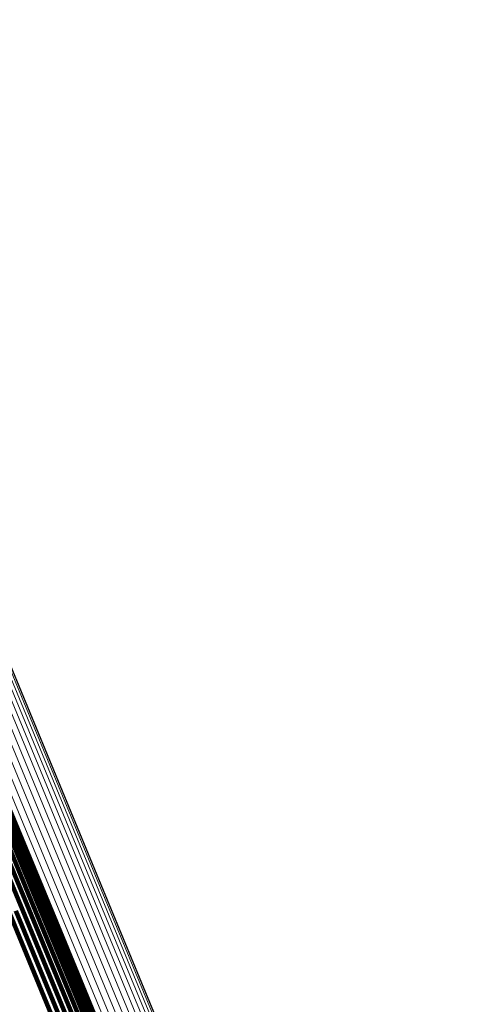
# Model space of a CAD drawing. Units: metres. Extents: x 0.69 to 1.23, y -3.04 to -1.87.
# Drawn here: x 0.78 to 0.78, y -1.91 to -1.9 of the extents above; entities that cross this region are included whole.
import ezdxf

# ---------------------------------------------------------------- set-up
doc = ezdxf.new("R2010")
doc.units = ezdxf.units.M
doc.linetypes.add('AUSGEZOGEN', pattern=[0])
doc.linetypes.add('VERDECKT2_S2', pattern=[0.036, 0.02, -0.016])
doc.layers.add('Standard', color=7, linetype='AUSGEZOGEN', lineweight=13)

msp = doc.modelspace()

# ---------------------------------------------------------------- linework, layer by layer
at = {"layer": 'Standard', "color": 253, "linetype": 'VERDECKT2_S2', "lineweight": 140, "transparency": 33554687}
for p, q in [((0.777327, -1.907205), (0.778478, -1.909984)), ((0.777418, -1.907207), (0.778569, -1.909986)), ((0.777507, -1.907224), (0.778659, -1.910003)), ((0.777592, -1.907255), (0.778743, -1.910034)), ((0.777671, -1.9073), (0.778822, -1.910079)), ((0.77774, -1.907358), (0.778891, -1.910136)), ((0.777798, -1.907426), (0.778949, -1.910204)), ((0.777844, -1.907504), (0.778994, -1.910281)), ((0.777876, -1.907587), (0.779026, -1.910364)), ((0.777893, -1.907676), (0.779043, -1.910452)), ((0.777894, -1.907765), (0.779044, -1.910541)), ((0.77788, -1.907855), (0.77903, -1.91063)), ((0.7783, -1.910026), (0.779584, -1.913125)), ((0.778388, -1.909998), (0.779672, -1.913097)), ((0.778478, -1.909984), (0.779762, -1.913084)), ((0.778569, -1.909986), (0.779853, -1.913085)), ((0.778659, -1.910003), (0.779942, -1.913102)), ((0.778743, -1.910034), (0.780027, -1.913133)), ((0.778822, -1.910079), (0.780105, -1.913177)), ((0.778891, -1.910136), (0.780174, -1.913234)), ((0.778949, -1.910204), (0.780232, -1.913301)), ((0.778994, -1.910281), (0.780277, -1.913378)), ((0.779026, -1.910364), (0.780308, -1.913461)), ((0.779043, -1.910452), (0.780325, -1.913548)), ((0.77903, -1.91063), (0.780312, -1.913725)), ((0.779044, -1.910541), (0.780326, -1.913637))]:
    msp.add_line(p, q, dxfattribs=at)
at = {"layer": 'Standard', "color": 7, "linetype": 'AUSGEZOGEN', "lineweight": 13, "transparency": 33554687}
for points in [[(0.764856, -1.8752), (0.764913, -1.875337), (0.765086, -1.875754), (0.765377, -1.876457), (0.76579, -1.877454), (0.766327, -1.878751), (0.766991, -1.880355), (0.767785, -1.882271), (0.76871, -1.884505), (0.769769, -1.887062), (0.770964, -1.889946), (0.772297, -1.893163), (0.773768, -1.896715), (0.77538, -1.900606), (0.777133, -1.904838), (0.779028, -1.909414), (0.781066, -1.914334), (0.783247, -1.9196), (0.785572, -1.925211), (0.788039, -1.931168), (0.790648, -1.937468), (0.793399, -1.94411), (0.796291, -1.951091), (0.799322, -1.958407)], [(0.764945, -1.875195), (0.765002, -1.875332), (0.765174, -1.875749), (0.765466, -1.876453), (0.765879, -1.87745), (0.766416, -1.878747), (0.76708, -1.88035), (0.767874, -1.882266), (0.768799, -1.8845), (0.769858, -1.887057), (0.771053, -1.889941), (0.772385, -1.893158), (0.773856, -1.89671), (0.775468, -1.9006), (0.777221, -1.904832), (0.779116, -1.909408), (0.781154, -1.914328), (0.783335, -1.919593), (0.785659, -1.925205), (0.788127, -1.931161), (0.790736, -1.93746), (0.793487, -1.944102), (0.796378, -1.951082), (0.799409, -1.958398)], [(0.765033, -1.875205), (0.76509, -1.875343), (0.765263, -1.875759), (0.765554, -1.876463), (0.765967, -1.87746), (0.766504, -1.878757), (0.767169, -1.88036), (0.767962, -1.882276), (0.768887, -1.884509), (0.769946, -1.887066), (0.771141, -1.88995), (0.772473, -1.893166), (0.773944, -1.896718), (0.775556, -1.900609), (0.777309, -1.90484), (0.779204, -1.909415), (0.781241, -1.914335), (0.783422, -1.9196), (0.785746, -1.925211), (0.788213, -1.931167), (0.790823, -1.937466), (0.793573, -1.944107), (0.796465, -1.951087), (0.799495, -1.958403)], [(0.76461, -1.875297), (0.764667, -1.875435), (0.764839, -1.875852), (0.765131, -1.876555), (0.765544, -1.877552), (0.766081, -1.878849), (0.766745, -1.880453), (0.767539, -1.882369), (0.768464, -1.884603), (0.769523, -1.88716), (0.770718, -1.890044), (0.772051, -1.893261), (0.773522, -1.896813), (0.775134, -1.900704), (0.776887, -1.904936), (0.778782, -1.909512), (0.78082, -1.914432), (0.783001, -1.919698), (0.785326, -1.92531), (0.787793, -1.931266), (0.790403, -1.937566), (0.793154, -1.944208), (0.796045, -1.951189), (0.799076, -1.958505)], [(0.764686, -1.875251), (0.764743, -1.875389), (0.764916, -1.875806), (0.765207, -1.876509), (0.76562, -1.877506), (0.766157, -1.878803), (0.766822, -1.880407), (0.767615, -1.882323), (0.768541, -1.884557), (0.7696, -1.887114), (0.770795, -1.889999), (0.772127, -1.893215), (0.773598, -1.896768), (0.77521, -1.900659), (0.776963, -1.904891), (0.778859, -1.909467), (0.780897, -1.914387), (0.783078, -1.919653), (0.785402, -1.925265), (0.78787, -1.931221), (0.790479, -1.937522), (0.793231, -1.944164), (0.796122, -1.951145), (0.799153, -1.958461)], [(0.764769, -1.875219), (0.764826, -1.875356), (0.764998, -1.875773), (0.76529, -1.876476), (0.765703, -1.877473), (0.76624, -1.87877), (0.766904, -1.880374), (0.767698, -1.88229), (0.768623, -1.884524), (0.769683, -1.887081), (0.770877, -1.889966), (0.77221, -1.893182), (0.773681, -1.896735), (0.775293, -1.900626), (0.777046, -1.904858), (0.778941, -1.909434), (0.780979, -1.914354), (0.783161, -1.91962), (0.785485, -1.925232), (0.787952, -1.931188), (0.790562, -1.937489), (0.793313, -1.94413), (0.796205, -1.951112), (0.799236, -1.958428)], [(0.765119, -1.87523), (0.765176, -1.875367), (0.765348, -1.875784), (0.76564, -1.876487), (0.766053, -1.877484), (0.76659, -1.878781), (0.767254, -1.880384), (0.768047, -1.882299), (0.768973, -1.884533), (0.770031, -1.887089), (0.771226, -1.889973), (0.772558, -1.893189), (0.774029, -1.89674), (0.77564, -1.900631), (0.777393, -1.904862), (0.779288, -1.909437), (0.781326, -1.914356), (0.783506, -1.919621), (0.78583, -1.925231), (0.788297, -1.931186), (0.790906, -1.937485), (0.793656, -1.944125), (0.796547, -1.951104), (0.799577, -1.958419)], [(0.765199, -1.875268), (0.765256, -1.875405), (0.765429, -1.875822), (0.76572, -1.876525), (0.766133, -1.877522), (0.76667, -1.878818), (0.767334, -1.880421), (0.768128, -1.882337), (0.769053, -1.88457), (0.770111, -1.887126), (0.771306, -1.89001), (0.772638, -1.893225), (0.774109, -1.896776), (0.77572, -1.900666), (0.777472, -1.904897), (0.779367, -1.909471), (0.781404, -1.91439), (0.783585, -1.919654), (0.785908, -1.925263), (0.788375, -1.931218), (0.790984, -1.937516), (0.793734, -1.944156), (0.796624, -1.951134), (0.799654, -1.958448)], [(0.765273, -1.875318), (0.76533, -1.875455), (0.765502, -1.875872), (0.765793, -1.876575), (0.766206, -1.877572), (0.766743, -1.878868), (0.767407, -1.880471), (0.7682, -1.882386), (0.769125, -1.884619), (0.770184, -1.887175), (0.771378, -1.890058), (0.77271, -1.893274), (0.774181, -1.896824), (0.775792, -1.900713), (0.777544, -1.904944), (0.779438, -1.909517), (0.781476, -1.914435), (0.783656, -1.919699), (0.785979, -1.925308), (0.788445, -1.931262), (0.791054, -1.937559), (0.793804, -1.944198), (0.796694, -1.951175), (0.799723, -1.958489)], [(0.764542, -1.875355), (0.764599, -1.875492), (0.764772, -1.875909), (0.765063, -1.876613), (0.765476, -1.87761), (0.766013, -1.878907), (0.766678, -1.88051), (0.767471, -1.882426), (0.768396, -1.88466), (0.769455, -1.887217), (0.77065, -1.890101), (0.771983, -1.893318), (0.773454, -1.89687), (0.775065, -1.90076), (0.776818, -1.904993), (0.778714, -1.909568), (0.780752, -1.914488), (0.782933, -1.919754), (0.785257, -1.925365), (0.787724, -1.931321), (0.790334, -1.937621), (0.793085, -1.944263), (0.795976, -1.951243), (0.799006, -1.958559)], [(0.765337, -1.87538), (0.765394, -1.875517), (0.765566, -1.875934), (0.765857, -1.876637), (0.76627, -1.877633), (0.766807, -1.87893), (0.767471, -1.880533), (0.768264, -1.882447), (0.769189, -1.88468), (0.770247, -1.887235), (0.771441, -1.890118), (0.772773, -1.893333), (0.774244, -1.896883), (0.775854, -1.900772), (0.777606, -1.905002), (0.7795, -1.909575), (0.781537, -1.914492), (0.783717, -1.919755), (0.78604, -1.925363), (0.788506, -1.931316), (0.791114, -1.937612), (0.793864, -1.94425), (0.796753, -1.951227), (0.799782, -1.958539)], [(0.76539, -1.875452), (0.765447, -1.875589), (0.765619, -1.876005), (0.76591, -1.876708), (0.766323, -1.877705), (0.76686, -1.879001), (0.767524, -1.880603), (0.768317, -1.882518), (0.769241, -1.88475), (0.7703, -1.887305), (0.771494, -1.890188), (0.772825, -1.893402), (0.774295, -1.896951), (0.775906, -1.90084), (0.777658, -1.905069), (0.779552, -1.909641), (0.781588, -1.914558), (0.783768, -1.91982), (0.78609, -1.925427), (0.788556, -1.931379), (0.791164, -1.937675), (0.793913, -1.944312), (0.796802, -1.951288), (0.799831, -1.958599)], [(0.76543, -1.875531), (0.765487, -1.875668), (0.76566, -1.876084), (0.765951, -1.876787), (0.766364, -1.877783), (0.7669, -1.87908), (0.767564, -1.880682), (0.768357, -1.882596), (0.769281, -1.884828), (0.77034, -1.887383), (0.771533, -1.890265), (0.772865, -1.893478), (0.774335, -1.897028), (0.775945, -1.900915), (0.777696, -1.905144), (0.77959, -1.909715), (0.781626, -1.914631), (0.783806, -1.919893), (0.786128, -1.925499), (0.788593, -1.93145), (0.7912, -1.937745), (0.793949, -1.944381), (0.796838, -1.951356), (0.799866, -1.958666)]]:
    msp.add_lwpolyline(points, dxfattribs=at)

doc.saveas('drawing.dxf')
